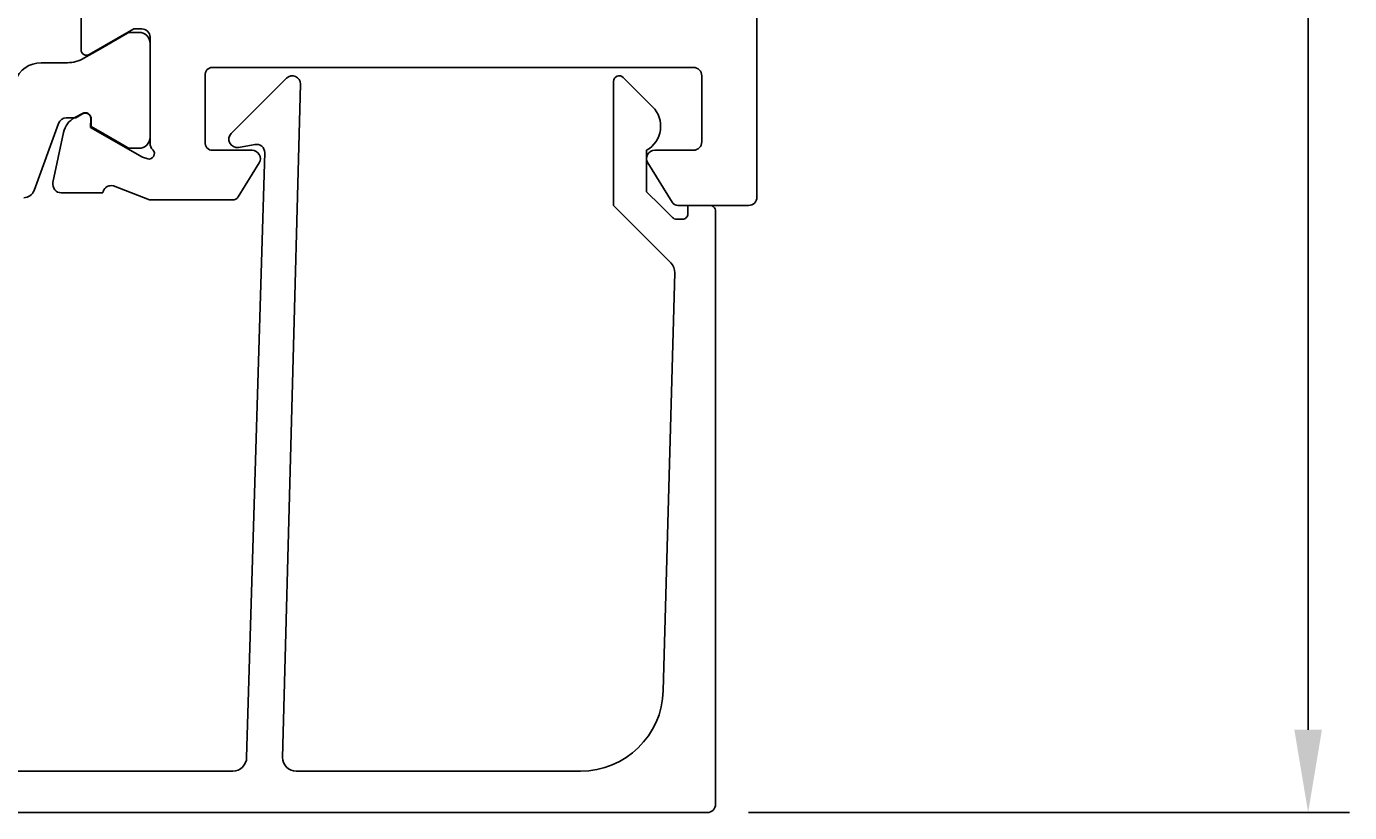
# Model space of a CAD drawing. Extents: x -10 to 193, y -35 to 253.
# Drawn here: x 146 to 193, y -22 to 6 of the extents above; entities that cross this region are included whole.
import ezdxf

# ---------------------------------------------------------------- set-up
doc = ezdxf.new("R2010")
doc.units = 0
doc.header["$LTSCALE"] = 4
doc.layers.get('0').update_dxf_attribs({"linetype": 'CONTINUOUS'})
doc.layers.get('DEFPOINTS').update_dxf_attribs({"linetype": 'CONTINUOUS'})
doc.layers.add('SAPA_MATT', color=1, linetype='CONTINUOUS')
doc.layers.add('SAPA_PROFIL', color=7, linetype='CONTINUOUS')
doc.styles.add('ISO', font='txt')
doc.dimstyles.get("Standard").update_dxf_attribs({"dimtxt": 0.18, "dimasz": 0.18, "dimexe": 0.18, "dimexo": 0.0625, "dimgap": 0.09, "dimtad": 0, "dimtih": 1, "dimtoh": 1, "dimzin": 0, "dimcen": 0.09, "dimazin": 3, "dimtfac": 1, "dimtofl": 0, "dimtmove": 0, "dimatfit": 3})

# ---------------------------------------------------------------- blocks, each defined once
blk = doc.blocks.new('*U76')
at = {"layer": 'SAPA_MATT', "color": 2, "style": 'ISO'}
blk.add_text('80', height=3, rotation=90, dxfattribs=at).set_placement((191, 15.9))
blk = doc.blocks.new('*D66')
at = {"layer": 'DEFPOINTS', "color": 0}
for p in [(169.4, 58), (192, 58), (170.217, -22)]:
    blk.add_point(p, dxfattribs=at)
at = {"layer": 'SAPA_MATT'}
for p, q in [((170.9, 58), (193.5, 58)), ((192, -19), (192, 55)), ((171.717, -22), (193.5, -22))]:
    blk.add_line(p, q, dxfattribs=at)
for points in [[(191.5, 55), (192.5, 55), (192, 58)], [(191.5, -19), (192.5, -19), (192, -22)]]:
    blk.add_solid(points, dxfattribs=at)
blk.add_blockref('*U76', (0, 0))

msp = doc.modelspace()

# ---------------------------------------------------------------- linework, layer by layer
at = {"layer": 'SAPA_PROFIL', "linetype": 'CONTINUOUS'}
msp.add_lwpolyline([(147.517, 7.03), (147.517, 5.645, 0.57735), (147.817, 5.471), (149.425, 6.4), (149.717, 6.4, -0.414214), (150.017, 6.1), (150.017, 2.247), (150.017, 2.242, 0.213422), (150.117, 2.019, -0.762586), (149.933, 1.688), (149.741, 1.747), (147.855, 2.831), (147.866, 3.153, 0.57735), (147.572, 3.336), (147.287, 3.184, 0.221695), (146.881, 2.643), (146.5, 0.83, 0.476976), (146.802, 0.458), (148.305, 0.458), (148.32, 0.506, -0.414214), (148.694, 0.706), (150.002, 0.2), (153.002, 0.2, 0.259681), (153.214, 0.318), (153.972, 1.542, 0.587703), (153.717, 2), (152.283, 2, -0.468375), (152.017, 2.3), (152.017, 4.7, -0.468375), (152.283, 5), (169.717, 5, -0.414214), (170.017, 4.7), (170.017, 2.3, -0.414214), (169.717, 2), (168.317, 2, 0.587703), (168.062, 1.542), (168.944, 0.118, 0.259681), (169.156, 0), (171.717, 0, 0.414214), (172.017, 0.3), (172.017, 55.4, 0.414214)], format="xyb", dxfattribs=at)
at = {"layer": 'SAPA_PROFIL', "color": 4}
msp.add_lwpolyline([(145.437, 0.279, 0.315299), (145.813, 0.542), (146.698, 2.975, -0.313898), (146.979, 3.173, -0.015792), (147.331, 3.176), (147.571, 3.315, -0.57735), (147.886, 3.133), (147.886, 2.866), (148.217, 2.669), (149.2, 2.102, 0.131652), (149.305, 2.074), (149.617, 2.074, 0.414214), (150.017, 2.474), (150.017, 5.874, 0.414214), (149.617, 6.274), (149.305, 6.274, 0.131652), (149.2, 6.245), (148.217, 5.678), (147.622, 5.334, -0.131652), (147.022, 5.174), (146.07, 5.174, 0.315299), (145.131, 4.516)], format="xyb", dxfattribs=at)
at = {"layer": 'SAPA_PROFIL'}
msp.add_lwpolyline([(140.317, -22), (170.217, -22, 0.414214), (170.517, -21.7), (170.517, -0.205, 0.42092), (170.317, 0), (169.517, 0), (169.517, -0.3, -0.414214), (169.317, -0.5), (169.1, -0.5, -0.198867), (168.959, -0.441), (168.517, 0), (168.02, 0.497), (168.02, 2, 0.495607), (168.234, 3.577), (167.172, 4.64, 0.668179), (166.82, 4.494), (166.82, 0), (168.897, -2.077, -0.206123), (169.043, -2.445), (168.624, -17.583, -0.406121), (165.625, -20.5), (155.32, -20.5, -0.414214), (154.82, -20), (155.476, 4.4, 0.668179), (154.964, 4.612), (152.964, 2.612, 0.73323), (153.228, 2.105), (153.824, 2.21, -0.466308), (154.176, 1.914), (153.52, -20, -0.414214), (153.02, -20.5), (143.817, -20.5, -0.414214)], format="xyb", dxfattribs=at)

# ---------------------------------------------------------------- dimensions: what is measured, and where the dimension line sits
at = {"layer": 'SAPA_MATT'}
dim = msp.add_linear_dim(base=(192, 58), p1=(170.217, -22), p2=(169.4, 58), angle=90, dimstyle='Standard', override={"dimscale": 1}, dxfattribs=at)
dim.commit()
dim.dimension.update_dxf_attribs({"geometry": '*D66', "text_midpoint": (189.5, 18)})

doc.saveas('drawing.dxf')
